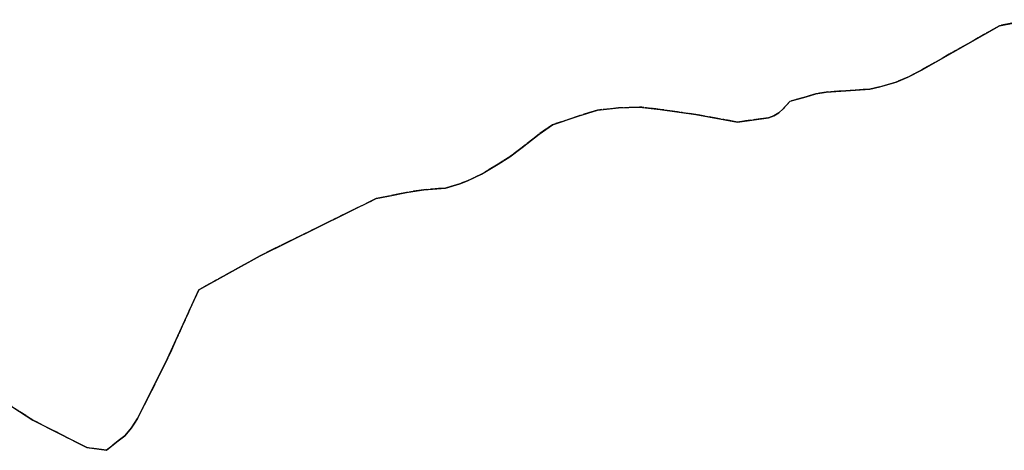
# Model space of a CAD drawing. Units: metres. Extents: x 1046040 to 1055388, y 6328416 to 6334622.
# Drawn here: x 1052540 to 1052825, y 6334464 to 6334589 of the extents above; entities that cross this region are included whole.
import ezdxf

# ---------------------------------------------------------------- set-up
doc = ezdxf.new("R2010")
doc.units = ezdxf.units.M
doc.linetypes.add('TOPO2', pattern=[2.4, 2, -0.4])
doc.linetypes.add('TOPO5', pattern=[5.4, 3, -1, 0.4, -1])
for name, color, linetype in [('ig_cad_limcom', 1, 'TOPO5'), ('ig_cad_parcel', 3, 'CONTINUOUS'), ('ig_cad_section', 20, 'TOPO2')]:
    doc.layers.add(name, color=color, linetype=linetype)

msp = doc.modelspace()

# ---------------------------------------------------------------- linework, layer by layer
at = {"layer": 'ig_cad_limcom'}
msp.add_lwpolyline([(1052832.56, 6334588.97), (1052823.75, 6334587.23), (1052801.12, 6334574.38), (1052797.14, 6334572.29), (1052793.71, 6334570.87), (1052789.06, 6334569.47), (1052786.16, 6334568.85), (1052779.14, 6334568.37), (1052773.49, 6334568), (1052770.45, 6334567.45), (1052767.64, 6334566.59), (1052763.05, 6334565.34), (1052761, 6334563.15), (1052759.71, 6334561.97), (1052758.33, 6334561.14), (1052756.76, 6334560.55), (1052747.76, 6334559.3), (1052735.67, 6334561.47), (1052725.34, 6334562.97), (1052719.38, 6334563.64), (1052713.21, 6334563.38), (1052707.16, 6334562.77), (1052701.57, 6334561.02), (1052694.09, 6334558.49), (1052690.26, 6334555.82), (1052685.36, 6334551.95), (1052681.73, 6334549.22), (1052678.37, 6334547.1), (1052673.51, 6334544.17), (1052669.49, 6334542.28), (1052667.21, 6334541.38), (1052663.09, 6334540.17), (1052656.8, 6334539.68), (1052651.75, 6334538.91), (1052646.54, 6334537.8), (1052643, 6334537.11), (1052609.39, 6334520.58), (1052591.53, 6334510.68), (1052582.05, 6334489.76), (1052573.79, 6334473.37), (1052572.03, 6334470.71), (1052570.08, 6334468.38), (1052568.21, 6334466.91), (1052564.85, 6334464.17), (1052559.12, 6334464.94), (1052543.41, 6334472.93), (1052529.52, 6334481.86)], dxfattribs=at)
msp.add_lwpolyline([(1052832.56, 6334588.97), (1052823.75, 6334587.23), (1052801.12, 6334574.38), (1052797.14, 6334572.29), (1052793.71, 6334570.87), (1052789.06, 6334569.47), (1052786.16, 6334568.85), (1052779.14, 6334568.37), (1052773.49, 6334568), (1052770.45, 6334567.45), (1052767.64, 6334566.59), (1052763.05, 6334565.34), (1052761, 6334563.15), (1052759.71, 6334561.97), (1052758.33, 6334561.14), (1052756.76, 6334560.55), (1052747.76, 6334559.3), (1052735.67, 6334561.47), (1052725.34, 6334562.97), (1052719.38, 6334563.64), (1052713.21, 6334563.38), (1052707.16, 6334562.77), (1052701.57, 6334561.02), (1052694.09, 6334558.49), (1052690.26, 6334555.82), (1052685.36, 6334551.95), (1052681.73, 6334549.22), (1052678.37, 6334547.1), (1052673.51, 6334544.17), (1052669.49, 6334542.28), (1052667.21, 6334541.38), (1052663.09, 6334540.17), (1052656.8, 6334539.68), (1052651.75, 6334538.91), (1052646.54, 6334537.8), (1052643, 6334537.11), (1052609.39, 6334520.58), (1052591.53, 6334510.68), (1052582.05, 6334489.76), (1052573.79, 6334473.37), (1052572.03, 6334470.71), (1052570.08, 6334468.38), (1052568.21, 6334466.91), (1052564.85, 6334464.17), (1052559.12, 6334464.94), (1052543.41, 6334472.93), (1052529.52, 6334481.86)], dxfattribs=at)
msp.add_lwpolyline([(1052832.56, 6334588.97), (1052823.75, 6334587.23), (1052801.12, 6334574.38), (1052797.14, 6334572.29), (1052793.71, 6334570.87), (1052789.06, 6334569.47), (1052786.16, 6334568.85), (1052779.14, 6334568.37), (1052773.49, 6334568), (1052770.45, 6334567.45), (1052767.64, 6334566.59), (1052763.05, 6334565.34), (1052761, 6334563.15), (1052759.71, 6334561.97), (1052758.33, 6334561.14), (1052756.76, 6334560.55), (1052747.76, 6334559.3), (1052735.67, 6334561.47), (1052725.34, 6334562.97), (1052719.38, 6334563.64), (1052713.21, 6334563.38), (1052707.16, 6334562.77), (1052701.57, 6334561.02), (1052694.09, 6334558.49), (1052690.26, 6334555.82), (1052685.36, 6334551.95), (1052681.73, 6334549.22), (1052678.37, 6334547.1), (1052673.51, 6334544.17), (1052669.49, 6334542.28), (1052667.21, 6334541.38), (1052663.09, 6334540.17), (1052656.8, 6334539.68), (1052651.75, 6334538.91), (1052646.54, 6334537.8), (1052643, 6334537.11), (1052609.39, 6334520.58), (1052591.53, 6334510.68), (1052582.05, 6334489.76), (1052573.79, 6334473.37), (1052572.03, 6334470.71), (1052570.08, 6334468.38), (1052568.21, 6334466.91), (1052564.85, 6334464.17), (1052559.12, 6334464.94), (1052543.41, 6334472.93), (1052529.52, 6334481.86)], dxfattribs=at)
msp.add_lwpolyline([(1052832.56, 6334588.97), (1052823.75, 6334587.23), (1052801.12, 6334574.38), (1052797.14, 6334572.29), (1052793.71, 6334570.87), (1052789.06, 6334569.47), (1052786.16, 6334568.85), (1052779.14, 6334568.37), (1052773.49, 6334568), (1052770.45, 6334567.45), (1052767.64, 6334566.59), (1052763.05, 6334565.34), (1052761, 6334563.15), (1052759.71, 6334561.97), (1052758.33, 6334561.14), (1052756.76, 6334560.55), (1052747.76, 6334559.3), (1052735.67, 6334561.47), (1052725.34, 6334562.97), (1052719.38, 6334563.64), (1052713.21, 6334563.38), (1052707.16, 6334562.77), (1052701.57, 6334561.02), (1052694.09, 6334558.49), (1052690.26, 6334555.82), (1052685.36, 6334551.95), (1052681.73, 6334549.22), (1052678.37, 6334547.1), (1052673.51, 6334544.17), (1052669.49, 6334542.28), (1052667.21, 6334541.38), (1052663.09, 6334540.17), (1052656.8, 6334539.68), (1052651.75, 6334538.91), (1052646.54, 6334537.8), (1052643, 6334537.11), (1052609.39, 6334520.58), (1052591.53, 6334510.68), (1052582.05, 6334489.76), (1052573.79, 6334473.37), (1052572.03, 6334470.71), (1052570.08, 6334468.38), (1052568.21, 6334466.91), (1052564.85, 6334464.17), (1052559.12, 6334464.94), (1052543.41, 6334472.93), (1052529.52, 6334481.86)], dxfattribs=at)
msp.add_lwpolyline([(1052832.56, 6334588.97), (1052823.75, 6334587.23), (1052801.12, 6334574.38), (1052797.14, 6334572.29), (1052793.71, 6334570.87), (1052789.06, 6334569.47), (1052786.16, 6334568.85), (1052779.14, 6334568.37), (1052773.49, 6334568), (1052770.45, 6334567.45), (1052767.64, 6334566.59), (1052763.05, 6334565.34), (1052761, 6334563.15), (1052759.71, 6334561.97), (1052758.33, 6334561.14), (1052756.76, 6334560.55), (1052747.76, 6334559.3), (1052735.67, 6334561.47), (1052725.34, 6334562.97), (1052719.38, 6334563.64), (1052713.21, 6334563.38), (1052707.16, 6334562.77), (1052701.57, 6334561.02), (1052694.09, 6334558.49), (1052690.26, 6334555.82), (1052685.36, 6334551.95), (1052681.73, 6334549.22), (1052678.37, 6334547.1), (1052673.51, 6334544.17), (1052669.49, 6334542.28), (1052667.21, 6334541.38), (1052663.09, 6334540.17), (1052656.8, 6334539.68), (1052651.75, 6334538.91), (1052646.54, 6334537.8), (1052643, 6334537.11), (1052609.39, 6334520.58), (1052591.53, 6334510.68), (1052582.05, 6334489.76), (1052573.79, 6334473.37), (1052572.03, 6334470.71), (1052570.08, 6334468.38), (1052568.21, 6334466.91), (1052564.85, 6334464.17), (1052559.12, 6334464.94), (1052543.41, 6334472.93), (1052529.52, 6334481.86)], dxfattribs=at)
msp.add_lwpolyline([(1052832.56, 6334588.97), (1052823.75, 6334587.23), (1052801.12, 6334574.38), (1052797.14, 6334572.29), (1052793.71, 6334570.87), (1052789.06, 6334569.47), (1052786.16, 6334568.85), (1052779.14, 6334568.37), (1052773.49, 6334568), (1052770.45, 6334567.45), (1052767.64, 6334566.59), (1052763.05, 6334565.34), (1052761, 6334563.15), (1052759.71, 6334561.97), (1052758.33, 6334561.14), (1052756.76, 6334560.55), (1052747.76, 6334559.3), (1052735.67, 6334561.47), (1052725.34, 6334562.97), (1052719.38, 6334563.64), (1052713.21, 6334563.38), (1052707.16, 6334562.77), (1052701.57, 6334561.02), (1052694.09, 6334558.49), (1052690.26, 6334555.82), (1052685.36, 6334551.95), (1052681.73, 6334549.22), (1052678.37, 6334547.1), (1052673.51, 6334544.17), (1052669.49, 6334542.28), (1052667.21, 6334541.38), (1052663.09, 6334540.17), (1052656.8, 6334539.68), (1052651.75, 6334538.91), (1052646.54, 6334537.8), (1052643, 6334537.11), (1052609.39, 6334520.58), (1052591.53, 6334510.68), (1052582.05, 6334489.76), (1052573.79, 6334473.37), (1052572.03, 6334470.71), (1052570.08, 6334468.38), (1052568.21, 6334466.91), (1052564.85, 6334464.17), (1052559.12, 6334464.94), (1052543.41, 6334472.93), (1052529.52, 6334481.86)], dxfattribs=at)
msp.add_lwpolyline([(1052832.56, 6334588.97), (1052823.75, 6334587.23), (1052801.12, 6334574.38), (1052797.14, 6334572.29), (1052793.71, 6334570.87), (1052789.06, 6334569.47), (1052786.16, 6334568.85), (1052779.14, 6334568.37), (1052773.49, 6334568), (1052770.45, 6334567.45), (1052767.64, 6334566.59), (1052763.05, 6334565.34), (1052761, 6334563.15), (1052759.71, 6334561.97), (1052758.33, 6334561.14), (1052756.76, 6334560.55), (1052747.76, 6334559.3), (1052735.67, 6334561.47), (1052725.34, 6334562.97), (1052719.38, 6334563.64), (1052713.21, 6334563.38), (1052707.16, 6334562.77), (1052701.57, 6334561.02), (1052694.09, 6334558.49), (1052690.26, 6334555.82), (1052685.36, 6334551.95), (1052681.73, 6334549.22), (1052678.37, 6334547.1), (1052673.51, 6334544.17), (1052669.49, 6334542.28), (1052667.21, 6334541.38), (1052663.09, 6334540.17), (1052656.8, 6334539.68), (1052651.75, 6334538.91), (1052646.54, 6334537.8), (1052643, 6334537.11), (1052609.39, 6334520.58), (1052591.53, 6334510.68), (1052582.05, 6334489.76), (1052573.79, 6334473.37), (1052572.03, 6334470.71), (1052570.08, 6334468.38), (1052568.21, 6334466.91), (1052564.85, 6334464.17), (1052559.12, 6334464.94), (1052543.41, 6334472.93), (1052529.52, 6334481.86)], dxfattribs=at)
msp.add_lwpolyline([(1052832.56, 6334588.97), (1052823.75, 6334587.23), (1052801.12, 6334574.38), (1052797.14, 6334572.29), (1052793.71, 6334570.87), (1052789.06, 6334569.47), (1052786.16, 6334568.85), (1052779.14, 6334568.37), (1052773.49, 6334568), (1052770.45, 6334567.45), (1052767.64, 6334566.59), (1052763.05, 6334565.34), (1052761, 6334563.15), (1052759.71, 6334561.97), (1052758.33, 6334561.14), (1052756.76, 6334560.55), (1052747.76, 6334559.3), (1052735.67, 6334561.47), (1052725.34, 6334562.97), (1052719.38, 6334563.64), (1052713.21, 6334563.38), (1052707.16, 6334562.77), (1052701.57, 6334561.02), (1052694.09, 6334558.49), (1052690.26, 6334555.82), (1052685.36, 6334551.95), (1052681.73, 6334549.22), (1052678.37, 6334547.1), (1052673.51, 6334544.17), (1052669.49, 6334542.28), (1052667.21, 6334541.38), (1052663.09, 6334540.17), (1052656.8, 6334539.68), (1052651.75, 6334538.91), (1052646.54, 6334537.8), (1052643, 6334537.11), (1052609.39, 6334520.58), (1052591.53, 6334510.68), (1052582.05, 6334489.76), (1052573.79, 6334473.37), (1052572.03, 6334470.71), (1052570.08, 6334468.38), (1052568.21, 6334466.91), (1052564.85, 6334464.17), (1052559.12, 6334464.94), (1052543.41, 6334472.93), (1052529.52, 6334481.86)], dxfattribs=at)
msp.add_lwpolyline([(1052832.56, 6334588.97), (1052823.75, 6334587.23), (1052801.12, 6334574.38), (1052797.14, 6334572.29), (1052793.71, 6334570.87), (1052789.06, 6334569.47), (1052786.16, 6334568.85), (1052779.14, 6334568.37), (1052773.49, 6334568), (1052770.45, 6334567.45), (1052767.64, 6334566.59), (1052763.05, 6334565.34), (1052761, 6334563.15), (1052759.71, 6334561.97), (1052758.33, 6334561.14), (1052756.76, 6334560.55), (1052747.76, 6334559.3), (1052735.67, 6334561.47), (1052725.34, 6334562.97), (1052719.38, 6334563.64), (1052713.21, 6334563.38), (1052707.16, 6334562.77), (1052701.57, 6334561.02), (1052694.09, 6334558.49), (1052690.26, 6334555.82), (1052685.36, 6334551.95), (1052681.73, 6334549.22), (1052678.37, 6334547.1), (1052673.51, 6334544.17), (1052669.49, 6334542.28), (1052667.21, 6334541.38), (1052663.09, 6334540.17), (1052656.8, 6334539.68), (1052651.75, 6334538.91), (1052646.54, 6334537.8), (1052643, 6334537.11), (1052609.39, 6334520.58), (1052591.53, 6334510.68), (1052582.05, 6334489.76), (1052573.79, 6334473.37), (1052572.03, 6334470.71), (1052570.08, 6334468.38), (1052568.21, 6334466.91), (1052564.85, 6334464.17), (1052559.12, 6334464.94), (1052543.41, 6334472.93), (1052529.52, 6334481.86)], dxfattribs=at)
msp.add_lwpolyline([(1052832.56, 6334588.97), (1052823.75, 6334587.23), (1052801.12, 6334574.38), (1052797.14, 6334572.29), (1052793.71, 6334570.87), (1052789.06, 6334569.47), (1052786.16, 6334568.85), (1052779.14, 6334568.37), (1052773.49, 6334568), (1052770.45, 6334567.45), (1052767.64, 6334566.59), (1052763.05, 6334565.34), (1052761, 6334563.15), (1052759.71, 6334561.97), (1052758.33, 6334561.14), (1052756.76, 6334560.55), (1052747.76, 6334559.3), (1052735.67, 6334561.47), (1052725.34, 6334562.97), (1052719.38, 6334563.64), (1052713.21, 6334563.38), (1052707.16, 6334562.77), (1052701.57, 6334561.02), (1052694.09, 6334558.49), (1052690.26, 6334555.82), (1052685.36, 6334551.95), (1052681.73, 6334549.22), (1052678.37, 6334547.1), (1052673.51, 6334544.17), (1052669.49, 6334542.28), (1052667.21, 6334541.38), (1052663.09, 6334540.17), (1052656.8, 6334539.68), (1052651.75, 6334538.91), (1052646.54, 6334537.8), (1052643, 6334537.11), (1052609.39, 6334520.58), (1052591.53, 6334510.68), (1052582.05, 6334489.76), (1052573.79, 6334473.37), (1052572.03, 6334470.71), (1052570.08, 6334468.38), (1052568.21, 6334466.91), (1052564.85, 6334464.17), (1052559.12, 6334464.94), (1052543.41, 6334472.93), (1052529.52, 6334481.86)], dxfattribs=at)
msp.add_lwpolyline([(1052832.56, 6334588.97), (1052823.75, 6334587.23), (1052801.12, 6334574.38), (1052797.14, 6334572.29), (1052793.71, 6334570.87), (1052789.06, 6334569.47), (1052786.16, 6334568.85), (1052779.14, 6334568.37), (1052773.49, 6334568), (1052770.45, 6334567.45), (1052767.64, 6334566.59), (1052763.05, 6334565.34), (1052761, 6334563.15), (1052759.71, 6334561.97), (1052758.33, 6334561.14), (1052756.76, 6334560.55), (1052747.76, 6334559.3), (1052735.67, 6334561.47), (1052725.34, 6334562.97), (1052719.38, 6334563.64), (1052713.21, 6334563.38), (1052707.16, 6334562.77), (1052701.57, 6334561.02), (1052694.09, 6334558.49), (1052690.26, 6334555.82), (1052685.36, 6334551.95), (1052681.73, 6334549.22), (1052678.37, 6334547.1), (1052673.51, 6334544.17), (1052669.49, 6334542.28), (1052667.21, 6334541.38), (1052663.09, 6334540.17), (1052656.8, 6334539.68), (1052651.75, 6334538.91), (1052646.54, 6334537.8), (1052643, 6334537.11), (1052609.39, 6334520.58), (1052591.53, 6334510.68), (1052582.05, 6334489.76), (1052573.79, 6334473.37), (1052572.03, 6334470.71), (1052570.08, 6334468.38), (1052568.21, 6334466.91), (1052564.85, 6334464.17), (1052559.12, 6334464.94), (1052543.41, 6334472.93), (1052529.52, 6334481.86)], dxfattribs=at)
msp.add_lwpolyline([(1052832.56, 6334588.97), (1052823.75, 6334587.23), (1052801.12, 6334574.38), (1052797.14, 6334572.29), (1052793.71, 6334570.87), (1052789.06, 6334569.47), (1052786.16, 6334568.85), (1052779.14, 6334568.37), (1052773.49, 6334568), (1052770.45, 6334567.45), (1052767.64, 6334566.59), (1052763.05, 6334565.34), (1052761, 6334563.15), (1052759.71, 6334561.97), (1052758.33, 6334561.14), (1052756.76, 6334560.55), (1052747.76, 6334559.3), (1052735.67, 6334561.47), (1052725.34, 6334562.97), (1052719.38, 6334563.64), (1052713.21, 6334563.38), (1052707.16, 6334562.77), (1052701.57, 6334561.02), (1052694.09, 6334558.49), (1052690.26, 6334555.82), (1052685.36, 6334551.95), (1052681.73, 6334549.22), (1052678.37, 6334547.1), (1052673.51, 6334544.17), (1052669.49, 6334542.28), (1052667.21, 6334541.38), (1052663.09, 6334540.17), (1052656.8, 6334539.68), (1052651.75, 6334538.91), (1052646.54, 6334537.8), (1052643, 6334537.11), (1052609.39, 6334520.58), (1052591.53, 6334510.68), (1052582.05, 6334489.76), (1052573.79, 6334473.37), (1052572.03, 6334470.71), (1052570.08, 6334468.38), (1052568.21, 6334466.91), (1052564.85, 6334464.17), (1052559.12, 6334464.94), (1052543.41, 6334472.93), (1052529.52, 6334481.86)], dxfattribs=at)
msp.add_lwpolyline([(1052832.56, 6334588.97), (1052823.75, 6334587.23), (1052801.12, 6334574.38), (1052797.14, 6334572.29), (1052793.71, 6334570.87), (1052789.06, 6334569.47), (1052786.16, 6334568.85), (1052779.14, 6334568.37), (1052773.49, 6334568), (1052770.45, 6334567.45), (1052767.64, 6334566.59), (1052763.05, 6334565.34), (1052761, 6334563.15), (1052759.71, 6334561.97), (1052758.33, 6334561.14), (1052756.76, 6334560.55), (1052747.76, 6334559.3), (1052735.67, 6334561.47), (1052725.34, 6334562.97), (1052719.38, 6334563.64), (1052713.21, 6334563.38), (1052707.16, 6334562.77), (1052701.57, 6334561.02), (1052694.09, 6334558.49), (1052690.26, 6334555.82), (1052685.36, 6334551.95), (1052681.73, 6334549.22), (1052678.37, 6334547.1), (1052673.51, 6334544.17), (1052669.49, 6334542.28), (1052667.21, 6334541.38), (1052663.09, 6334540.17), (1052656.8, 6334539.68), (1052651.75, 6334538.91), (1052646.54, 6334537.8), (1052643, 6334537.11), (1052609.39, 6334520.58), (1052591.53, 6334510.68), (1052582.05, 6334489.76), (1052573.79, 6334473.37), (1052572.03, 6334470.71), (1052570.08, 6334468.38), (1052568.21, 6334466.91), (1052564.85, 6334464.17), (1052559.12, 6334464.94), (1052543.41, 6334472.93), (1052529.52, 6334481.86)], dxfattribs=at)
msp.add_lwpolyline([(1052832.56, 6334588.97), (1052823.75, 6334587.23), (1052801.12, 6334574.38), (1052797.14, 6334572.29), (1052793.71, 6334570.87), (1052789.06, 6334569.47), (1052786.16, 6334568.85), (1052779.14, 6334568.37), (1052773.49, 6334568), (1052770.45, 6334567.45), (1052767.64, 6334566.59), (1052763.05, 6334565.34), (1052761, 6334563.15), (1052759.71, 6334561.97), (1052758.33, 6334561.14), (1052756.76, 6334560.55), (1052747.76, 6334559.3), (1052735.67, 6334561.47), (1052725.34, 6334562.97), (1052719.38, 6334563.64), (1052713.21, 6334563.38), (1052707.16, 6334562.77), (1052701.57, 6334561.02), (1052694.09, 6334558.49), (1052690.26, 6334555.82), (1052685.36, 6334551.95), (1052681.73, 6334549.22), (1052678.37, 6334547.1), (1052673.51, 6334544.17), (1052669.49, 6334542.28), (1052667.21, 6334541.38), (1052663.09, 6334540.17), (1052656.8, 6334539.68), (1052651.75, 6334538.91), (1052646.54, 6334537.8), (1052643, 6334537.11), (1052609.39, 6334520.58), (1052591.53, 6334510.68), (1052582.05, 6334489.76), (1052573.79, 6334473.37), (1052572.03, 6334470.71), (1052570.08, 6334468.38), (1052568.21, 6334466.91), (1052564.85, 6334464.17), (1052559.12, 6334464.94), (1052543.41, 6334472.93), (1052529.52, 6334481.86)], dxfattribs=at)
msp.add_lwpolyline([(1052832.56, 6334588.97), (1052823.75, 6334587.23), (1052801.12, 6334574.38), (1052797.14, 6334572.29), (1052793.71, 6334570.87), (1052789.06, 6334569.47), (1052786.16, 6334568.85), (1052779.14, 6334568.37), (1052773.49, 6334568), (1052770.45, 6334567.45), (1052767.64, 6334566.59), (1052763.05, 6334565.34), (1052761, 6334563.15), (1052759.71, 6334561.97), (1052758.33, 6334561.14), (1052756.76, 6334560.55), (1052747.76, 6334559.3), (1052735.67, 6334561.47), (1052725.34, 6334562.97), (1052719.38, 6334563.64), (1052713.21, 6334563.38), (1052707.16, 6334562.77), (1052701.57, 6334561.02), (1052694.09, 6334558.49), (1052690.26, 6334555.82), (1052685.36, 6334551.95), (1052681.73, 6334549.22), (1052678.37, 6334547.1), (1052673.51, 6334544.17), (1052669.49, 6334542.28), (1052667.21, 6334541.38), (1052663.09, 6334540.17), (1052656.8, 6334539.68), (1052651.75, 6334538.91), (1052646.54, 6334537.8), (1052643, 6334537.11), (1052609.39, 6334520.58), (1052591.53, 6334510.68), (1052582.05, 6334489.76), (1052573.79, 6334473.37), (1052572.03, 6334470.71), (1052570.08, 6334468.38), (1052568.21, 6334466.91), (1052564.85, 6334464.17), (1052559.12, 6334464.94), (1052543.41, 6334472.93), (1052529.52, 6334481.86)], dxfattribs=at)
msp.add_lwpolyline([(1052832.56, 6334588.97), (1052823.75, 6334587.23), (1052801.12, 6334574.38), (1052797.14, 6334572.29), (1052793.71, 6334570.87), (1052789.06, 6334569.47), (1052786.16, 6334568.85), (1052779.14, 6334568.37), (1052773.49, 6334568), (1052770.45, 6334567.45), (1052767.64, 6334566.59), (1052763.05, 6334565.34), (1052761, 6334563.15), (1052759.71, 6334561.97), (1052758.33, 6334561.14), (1052756.76, 6334560.55), (1052747.76, 6334559.3), (1052735.67, 6334561.47), (1052725.34, 6334562.97), (1052719.38, 6334563.64), (1052713.21, 6334563.38), (1052707.16, 6334562.77), (1052701.57, 6334561.02), (1052694.09, 6334558.49), (1052690.26, 6334555.82), (1052685.36, 6334551.95), (1052681.73, 6334549.22), (1052678.37, 6334547.1), (1052673.51, 6334544.17), (1052669.49, 6334542.28), (1052667.21, 6334541.38), (1052663.09, 6334540.17), (1052656.8, 6334539.68), (1052651.75, 6334538.91), (1052646.54, 6334537.8), (1052643, 6334537.11), (1052609.39, 6334520.58), (1052591.53, 6334510.68), (1052582.05, 6334489.76), (1052573.79, 6334473.37), (1052572.03, 6334470.71), (1052570.08, 6334468.38), (1052568.21, 6334466.91), (1052564.85, 6334464.17), (1052559.12, 6334464.94), (1052543.41, 6334472.93), (1052529.52, 6334481.86)], dxfattribs=at)
msp.add_lwpolyline([(1052832.56, 6334588.97), (1052823.75, 6334587.23), (1052801.12, 6334574.38), (1052797.14, 6334572.29), (1052793.71, 6334570.87), (1052789.06, 6334569.47), (1052786.16, 6334568.85), (1052779.14, 6334568.37), (1052773.49, 6334568), (1052770.45, 6334567.45), (1052767.64, 6334566.59), (1052763.05, 6334565.34), (1052761, 6334563.15), (1052759.71, 6334561.97), (1052758.33, 6334561.14), (1052756.76, 6334560.55), (1052747.76, 6334559.3), (1052735.67, 6334561.47), (1052725.34, 6334562.97), (1052719.38, 6334563.64), (1052713.21, 6334563.38), (1052707.16, 6334562.77), (1052701.57, 6334561.02), (1052694.09, 6334558.49), (1052690.26, 6334555.82), (1052685.36, 6334551.95), (1052681.73, 6334549.22), (1052678.37, 6334547.1), (1052673.51, 6334544.17), (1052669.49, 6334542.28), (1052667.21, 6334541.38), (1052663.09, 6334540.17), (1052656.8, 6334539.68), (1052651.75, 6334538.91), (1052646.54, 6334537.8), (1052643, 6334537.11), (1052609.39, 6334520.58), (1052591.53, 6334510.68), (1052582.05, 6334489.76), (1052573.79, 6334473.37), (1052572.03, 6334470.71), (1052570.08, 6334468.38), (1052568.21, 6334466.91), (1052564.85, 6334464.17), (1052559.12, 6334464.94), (1052543.41, 6334472.93), (1052529.52, 6334481.86)], dxfattribs=at)
msp.add_lwpolyline([(1052832.56, 6334588.97), (1052823.75, 6334587.23), (1052801.12, 6334574.38), (1052797.14, 6334572.29), (1052793.71, 6334570.87), (1052789.06, 6334569.47), (1052786.16, 6334568.85), (1052779.14, 6334568.37), (1052773.49, 6334568), (1052770.45, 6334567.45), (1052767.64, 6334566.59), (1052763.05, 6334565.34), (1052761, 6334563.15), (1052759.71, 6334561.97), (1052758.33, 6334561.14), (1052756.76, 6334560.55), (1052747.76, 6334559.3), (1052735.67, 6334561.47), (1052725.34, 6334562.97), (1052719.38, 6334563.64), (1052713.21, 6334563.38), (1052707.16, 6334562.77), (1052701.57, 6334561.02), (1052694.09, 6334558.49), (1052690.26, 6334555.82), (1052685.36, 6334551.95), (1052681.73, 6334549.22), (1052678.37, 6334547.1), (1052673.51, 6334544.17), (1052669.49, 6334542.28), (1052667.21, 6334541.38), (1052663.09, 6334540.17), (1052656.8, 6334539.68), (1052651.75, 6334538.91), (1052646.54, 6334537.8), (1052643, 6334537.11), (1052609.39, 6334520.58), (1052591.53, 6334510.68), (1052582.05, 6334489.76), (1052573.79, 6334473.37), (1052572.03, 6334470.71), (1052570.08, 6334468.38), (1052568.21, 6334466.91), (1052564.85, 6334464.17), (1052559.12, 6334464.94), (1052543.41, 6334472.93), (1052529.52, 6334481.86)], dxfattribs=at)
msp.add_lwpolyline([(1052832.56, 6334588.97), (1052823.75, 6334587.23), (1052801.12, 6334574.38), (1052797.14, 6334572.29), (1052793.71, 6334570.87), (1052789.06, 6334569.47), (1052786.16, 6334568.85), (1052779.14, 6334568.37), (1052773.49, 6334568), (1052770.45, 6334567.45), (1052767.64, 6334566.59), (1052763.05, 6334565.34), (1052761, 6334563.15), (1052759.71, 6334561.97), (1052758.33, 6334561.14), (1052756.76, 6334560.55), (1052747.76, 6334559.3), (1052735.67, 6334561.47), (1052725.34, 6334562.97), (1052719.38, 6334563.64), (1052713.21, 6334563.38), (1052707.16, 6334562.77), (1052701.57, 6334561.02), (1052694.09, 6334558.49), (1052690.26, 6334555.82), (1052685.36, 6334551.95), (1052681.73, 6334549.22), (1052678.37, 6334547.1), (1052673.51, 6334544.17), (1052669.49, 6334542.28), (1052667.21, 6334541.38), (1052663.09, 6334540.17), (1052656.8, 6334539.68), (1052651.75, 6334538.91), (1052646.54, 6334537.8), (1052643, 6334537.11), (1052609.39, 6334520.58), (1052591.53, 6334510.68), (1052582.05, 6334489.76), (1052573.79, 6334473.37), (1052572.03, 6334470.71), (1052570.08, 6334468.38), (1052568.21, 6334466.91), (1052564.85, 6334464.17), (1052559.12, 6334464.94), (1052543.41, 6334472.93), (1052529.52, 6334481.86)], dxfattribs=at)
msp.add_lwpolyline([(1052832.56, 6334588.97), (1052823.75, 6334587.23), (1052801.12, 6334574.38), (1052797.14, 6334572.29), (1052793.71, 6334570.87), (1052789.06, 6334569.47), (1052786.16, 6334568.85), (1052779.14, 6334568.37), (1052773.49, 6334568), (1052770.45, 6334567.45), (1052767.64, 6334566.59), (1052763.05, 6334565.34), (1052761, 6334563.15), (1052759.71, 6334561.97), (1052758.33, 6334561.14), (1052756.76, 6334560.55), (1052747.76, 6334559.3), (1052735.67, 6334561.47), (1052725.34, 6334562.97), (1052719.38, 6334563.64), (1052713.21, 6334563.38), (1052707.16, 6334562.77), (1052701.57, 6334561.02), (1052694.09, 6334558.49), (1052690.26, 6334555.82), (1052685.36, 6334551.95), (1052681.73, 6334549.22), (1052678.37, 6334547.1), (1052673.51, 6334544.17), (1052669.49, 6334542.28), (1052667.21, 6334541.38), (1052663.09, 6334540.17), (1052656.8, 6334539.68), (1052651.75, 6334538.91), (1052646.54, 6334537.8), (1052643, 6334537.11), (1052609.39, 6334520.58), (1052591.53, 6334510.68), (1052582.05, 6334489.76), (1052573.79, 6334473.37), (1052572.03, 6334470.71), (1052570.08, 6334468.38), (1052568.21, 6334466.91), (1052564.85, 6334464.17), (1052559.12, 6334464.94), (1052543.41, 6334472.93), (1052529.52, 6334481.86)], dxfattribs=at)
msp.add_lwpolyline([(1052832.56, 6334588.97), (1052823.75, 6334587.23), (1052801.12, 6334574.38), (1052797.14, 6334572.29), (1052793.71, 6334570.87), (1052789.06, 6334569.47), (1052786.16, 6334568.85), (1052779.14, 6334568.37), (1052773.49, 6334568), (1052770.45, 6334567.45), (1052767.64, 6334566.59), (1052763.05, 6334565.34), (1052761, 6334563.15), (1052759.71, 6334561.97), (1052758.33, 6334561.14), (1052756.76, 6334560.55), (1052747.76, 6334559.3), (1052735.67, 6334561.47), (1052725.34, 6334562.97), (1052719.38, 6334563.64), (1052713.21, 6334563.38), (1052707.16, 6334562.77), (1052701.57, 6334561.02), (1052694.09, 6334558.49), (1052690.26, 6334555.82), (1052685.36, 6334551.95), (1052681.73, 6334549.22), (1052678.37, 6334547.1), (1052673.51, 6334544.17), (1052669.49, 6334542.28), (1052667.21, 6334541.38), (1052663.09, 6334540.17), (1052656.8, 6334539.68), (1052651.75, 6334538.91), (1052646.54, 6334537.8), (1052643, 6334537.11), (1052609.39, 6334520.58), (1052591.53, 6334510.68), (1052582.05, 6334489.76), (1052573.79, 6334473.37), (1052572.03, 6334470.71), (1052570.08, 6334468.38), (1052568.21, 6334466.91), (1052564.85, 6334464.17), (1052559.12, 6334464.94), (1052543.41, 6334472.93), (1052529.52, 6334481.86)], dxfattribs=at)
msp.add_lwpolyline([(1052832.56, 6334588.97), (1052823.75, 6334587.23), (1052801.12, 6334574.38), (1052797.14, 6334572.29), (1052793.71, 6334570.87), (1052789.06, 6334569.47), (1052786.16, 6334568.85), (1052779.14, 6334568.37), (1052773.49, 6334568), (1052770.45, 6334567.45), (1052767.64, 6334566.59), (1052763.05, 6334565.34), (1052761, 6334563.15), (1052759.71, 6334561.97), (1052758.33, 6334561.14), (1052756.76, 6334560.55), (1052747.76, 6334559.3), (1052735.67, 6334561.47), (1052725.34, 6334562.97), (1052719.38, 6334563.64), (1052713.21, 6334563.38), (1052707.16, 6334562.77), (1052701.57, 6334561.02), (1052694.09, 6334558.49), (1052690.26, 6334555.82), (1052685.36, 6334551.95), (1052681.73, 6334549.22), (1052678.37, 6334547.1), (1052673.51, 6334544.17), (1052669.49, 6334542.28), (1052667.21, 6334541.38), (1052663.09, 6334540.17), (1052656.8, 6334539.68), (1052651.75, 6334538.91), (1052646.54, 6334537.8), (1052643, 6334537.11), (1052609.39, 6334520.58), (1052591.53, 6334510.68), (1052582.05, 6334489.76), (1052573.79, 6334473.37), (1052572.03, 6334470.71), (1052570.08, 6334468.38), (1052568.21, 6334466.91), (1052564.85, 6334464.17), (1052559.12, 6334464.94), (1052543.41, 6334472.93), (1052529.52, 6334481.86)], dxfattribs=at)
msp.add_lwpolyline([(1052832.56, 6334588.97), (1052823.75, 6334587.23), (1052801.12, 6334574.38), (1052797.14, 6334572.29), (1052793.71, 6334570.87), (1052789.06, 6334569.47), (1052786.16, 6334568.85), (1052779.14, 6334568.37), (1052773.49, 6334568), (1052770.45, 6334567.45), (1052767.64, 6334566.59), (1052763.05, 6334565.34), (1052761, 6334563.15), (1052759.71, 6334561.97), (1052758.33, 6334561.14), (1052756.76, 6334560.55), (1052747.76, 6334559.3), (1052735.67, 6334561.47), (1052725.34, 6334562.97), (1052719.38, 6334563.64), (1052713.21, 6334563.38), (1052707.16, 6334562.77), (1052701.57, 6334561.02), (1052694.09, 6334558.49), (1052690.26, 6334555.82), (1052685.36, 6334551.95), (1052681.73, 6334549.22), (1052678.37, 6334547.1), (1052673.51, 6334544.17), (1052669.49, 6334542.28), (1052667.21, 6334541.38), (1052663.09, 6334540.17), (1052656.8, 6334539.68), (1052651.75, 6334538.91), (1052646.54, 6334537.8), (1052643, 6334537.11), (1052609.39, 6334520.58), (1052591.53, 6334510.68), (1052582.05, 6334489.76), (1052573.79, 6334473.37), (1052572.03, 6334470.71), (1052570.08, 6334468.38), (1052568.21, 6334466.91), (1052564.85, 6334464.17), (1052559.12, 6334464.94), (1052543.41, 6334472.93), (1052529.52, 6334481.86)], dxfattribs=at)
msp.add_lwpolyline([(1052832.56, 6334588.97), (1052823.75, 6334587.23), (1052801.12, 6334574.38), (1052797.14, 6334572.29), (1052793.71, 6334570.87), (1052789.06, 6334569.47), (1052786.16, 6334568.85), (1052779.14, 6334568.37), (1052773.49, 6334568), (1052770.45, 6334567.45), (1052767.64, 6334566.59), (1052763.05, 6334565.34), (1052761, 6334563.15), (1052759.71, 6334561.97), (1052758.33, 6334561.14), (1052756.76, 6334560.55), (1052747.76, 6334559.3), (1052735.67, 6334561.47), (1052725.34, 6334562.97), (1052719.38, 6334563.64), (1052713.21, 6334563.38), (1052707.16, 6334562.77), (1052701.57, 6334561.02), (1052694.09, 6334558.49), (1052690.26, 6334555.82), (1052685.36, 6334551.95), (1052681.73, 6334549.22), (1052678.37, 6334547.1), (1052673.51, 6334544.17), (1052669.49, 6334542.28), (1052667.21, 6334541.38), (1052663.09, 6334540.17), (1052656.8, 6334539.68), (1052651.75, 6334538.91), (1052646.54, 6334537.8), (1052643, 6334537.11), (1052609.39, 6334520.58), (1052591.53, 6334510.68), (1052582.05, 6334489.76), (1052573.79, 6334473.37), (1052572.03, 6334470.71), (1052570.08, 6334468.38), (1052568.21, 6334466.91), (1052564.85, 6334464.17), (1052559.12, 6334464.94), (1052543.41, 6334472.93), (1052529.52, 6334481.86)], dxfattribs=at)
at = {"layer": 'ig_cad_parcel'}
msp.add_lwpolyline([(1052529.52, 6334481.86), (1052543.41, 6334472.93), (1052559.12, 6334464.94), (1052564.85, 6334464.17), (1052568.21, 6334466.91), (1052570.08, 6334468.38), (1052572.03, 6334470.71), (1052573.79, 6334473.37), (1052582.05, 6334489.76), (1052591.53, 6334510.68), (1052609.39, 6334520.58), (1052643, 6334537.11), (1052646.54, 6334537.8), (1052651.75, 6334538.91), (1052656.8, 6334539.68), (1052663.09, 6334540.17), (1052667.21, 6334541.38), (1052669.49, 6334542.28), (1052673.51, 6334544.17), (1052678.37, 6334547.1), (1052681.73, 6334549.22), (1052685.36, 6334551.95), (1052690.26, 6334555.82), (1052694.09, 6334558.49), (1052701.57, 6334561.02), (1052707.16, 6334562.77), (1052713.21, 6334563.38), (1052719.38, 6334563.64), (1052725.34, 6334562.97), (1052735.67, 6334561.47), (1052747.76, 6334559.3), (1052756.76, 6334560.55), (1052758.33, 6334561.14), (1052759.71, 6334561.97), (1052761, 6334563.15), (1052763.05, 6334565.34), (1052767.64, 6334566.59), (1052770.45, 6334567.45), (1052773.49, 6334568), (1052779.14, 6334568.37), (1052786.16, 6334568.85), (1052789.06, 6334569.47), (1052793.71, 6334570.87), (1052797.14, 6334572.29), (1052801.12, 6334574.38), (1052823.75, 6334587.23), (1052832.56, 6334588.97)], dxfattribs=at)
at = {"layer": 'ig_cad_section'}
msp.add_lwpolyline([(1052832.56, 6334588.97), (1052823.75, 6334587.23), (1052801.12, 6334574.38), (1052797.14, 6334572.29), (1052793.71, 6334570.87), (1052789.06, 6334569.47), (1052786.16, 6334568.85), (1052779.14, 6334568.37), (1052773.49, 6334568), (1052770.45, 6334567.45), (1052767.64, 6334566.59), (1052763.05, 6334565.34), (1052761, 6334563.15), (1052759.71, 6334561.97), (1052758.33, 6334561.14), (1052756.76, 6334560.55), (1052747.76, 6334559.3), (1052735.67, 6334561.47), (1052725.34, 6334562.97), (1052719.38, 6334563.64), (1052713.21, 6334563.38), (1052707.16, 6334562.77), (1052701.57, 6334561.02), (1052694.09, 6334558.49), (1052690.26, 6334555.82), (1052685.36, 6334551.95), (1052681.73, 6334549.22), (1052678.37, 6334547.1), (1052673.51, 6334544.17), (1052669.49, 6334542.28), (1052667.21, 6334541.38), (1052663.09, 6334540.17), (1052656.8, 6334539.68), (1052651.75, 6334538.91), (1052646.54, 6334537.8), (1052643, 6334537.11), (1052609.39, 6334520.58), (1052591.53, 6334510.68), (1052582.05, 6334489.76), (1052573.79, 6334473.37), (1052572.03, 6334470.71), (1052570.08, 6334468.38), (1052568.21, 6334466.91), (1052564.85, 6334464.17), (1052559.12, 6334464.94), (1052543.41, 6334472.93), (1052529.52, 6334481.86)], dxfattribs=at)
msp.add_lwpolyline([(1052832.56, 6334588.97), (1052823.75, 6334587.23), (1052801.12, 6334574.38), (1052797.14, 6334572.29), (1052793.71, 6334570.87), (1052789.06, 6334569.47), (1052786.16, 6334568.85), (1052779.14, 6334568.37), (1052773.49, 6334568), (1052770.45, 6334567.45), (1052767.64, 6334566.59), (1052763.05, 6334565.34), (1052761, 6334563.15), (1052759.71, 6334561.97), (1052758.33, 6334561.14), (1052756.76, 6334560.55), (1052747.76, 6334559.3), (1052735.67, 6334561.47), (1052725.34, 6334562.97), (1052719.38, 6334563.64), (1052713.21, 6334563.38), (1052707.16, 6334562.77), (1052701.57, 6334561.02), (1052694.09, 6334558.49), (1052690.26, 6334555.82), (1052685.36, 6334551.95), (1052681.73, 6334549.22), (1052678.37, 6334547.1), (1052673.51, 6334544.17), (1052669.49, 6334542.28), (1052667.21, 6334541.38), (1052663.09, 6334540.17), (1052656.8, 6334539.68), (1052651.75, 6334538.91), (1052646.54, 6334537.8), (1052643, 6334537.11), (1052609.39, 6334520.58), (1052591.53, 6334510.68), (1052582.05, 6334489.76), (1052573.79, 6334473.37), (1052572.03, 6334470.71), (1052570.08, 6334468.38), (1052568.21, 6334466.91), (1052564.85, 6334464.17), (1052559.12, 6334464.94), (1052543.41, 6334472.93), (1052529.52, 6334481.86)], dxfattribs=at)
msp.add_lwpolyline([(1052832.56, 6334588.97), (1052823.75, 6334587.23), (1052801.12, 6334574.38), (1052797.14, 6334572.29), (1052793.71, 6334570.87), (1052789.06, 6334569.47), (1052786.16, 6334568.85), (1052779.14, 6334568.37), (1052773.49, 6334568), (1052770.45, 6334567.45), (1052767.64, 6334566.59), (1052763.05, 6334565.34), (1052761, 6334563.15), (1052759.71, 6334561.97), (1052758.33, 6334561.14), (1052756.76, 6334560.55), (1052747.76, 6334559.3), (1052735.67, 6334561.47), (1052725.34, 6334562.97), (1052719.38, 6334563.64), (1052713.21, 6334563.38), (1052707.16, 6334562.77), (1052701.57, 6334561.02), (1052694.09, 6334558.49), (1052690.26, 6334555.82), (1052685.36, 6334551.95), (1052681.73, 6334549.22), (1052678.37, 6334547.1), (1052673.51, 6334544.17), (1052669.49, 6334542.28), (1052667.21, 6334541.38), (1052663.09, 6334540.17), (1052656.8, 6334539.68), (1052651.75, 6334538.91), (1052646.54, 6334537.8), (1052643, 6334537.11), (1052609.39, 6334520.58), (1052591.53, 6334510.68), (1052582.05, 6334489.76), (1052573.79, 6334473.37), (1052572.03, 6334470.71), (1052570.08, 6334468.38), (1052568.21, 6334466.91), (1052564.85, 6334464.17), (1052559.12, 6334464.94), (1052543.41, 6334472.93), (1052529.52, 6334481.86)], dxfattribs=at)

doc.saveas('drawing.dxf')
